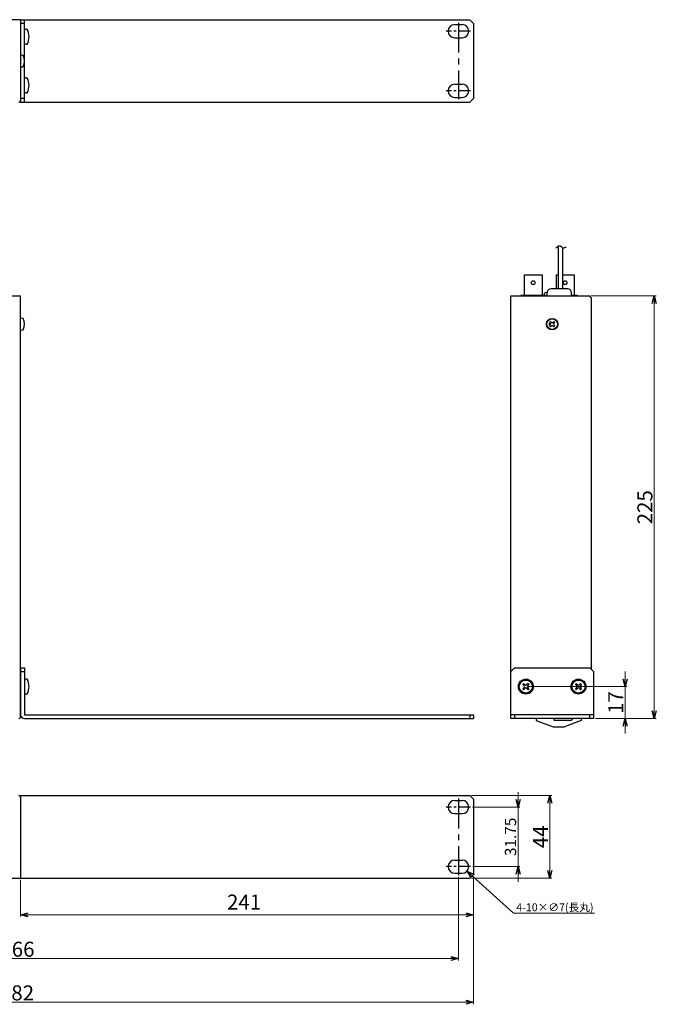
# Model space of a CAD drawing. Extents: x -303 to 341, y 117 to 641.
# Drawn here: x 2 to 341, y 117 to 641 of the extents above; entities that cross this region are included whole.
import ezdxf

# ---------------------------------------------------------------- set-up
doc = ezdxf.new("R2010")
doc.units = 0
doc.linetypes.add('CENTER', pattern=[50.8, 31.75, -6.35, 6.35, -6.35])
doc.layers.get('0').update_dxf_attribs({"linetype": 'CONTINUOUS'})
doc.layers.get('DEFPOINTS').update_dxf_attribs({"linetype": 'CONTINUOUS'})
for name, color, linetype in [('ear', 200, 'CONTINUOUS'), ('寸法', 7, 'CONTINUOUS'), ('本体', 7, 'CONTINUOUS')]:
    doc.layers.add(name, color=color, linetype=linetype)
doc.styles.add('MX_NOTE_STANDARD', font='txt.shx', dxfattribs={"height": 4.1656, "bigfont": 'extfont.shx'})
doc.dimstyles.new('ARTICS', dxfattribs={"dimtxt": 4.1656, "dimasz": 4, "dimexe": 1, "dimexo": 1, "dimgap": 1, "dimtad": 1, "dimtoh": 1, "dimdec": 1, "dimdsep": 46, "dimtxsty": 'MX_NOTE_STANDARD', "dimblk": 'OPEN30', "dimcen": 2.5, "dimclrt": 6, "dimadec": 0, "dimazin": 0, "dimtfac": 1, "dimtdec": 1, "dimtmove": 0, "dimatfit": 3, "dimldrblk": 'OPEN30', "dimfxl": 1, "dimtolj": 1, "dimtzin": 0, "dimlwd": 13, "dimlwe": 13, "dimarcsym": 0})

# ---------------------------------------------------------------- blocks, each defined once
blk = doc.blocks.new('_OPEN30')
at = {"color": 0, "linetype": 'ByBlock'}
for p, q in [((-1, 0.267949), (0, 0)), ((0, 0), (-1, -0.267949)), ((0, 0), (-1, 0))]:
    blk.add_line(p, q, dxfattribs=at)
blk = doc.blocks.new('*D2')
at = {"layer": 'DEFPOINTS', "color": 0, "linetype": 'Continuous'}
for p in [(-238.75, 186.26), (243.25, 186.26), (243.25, 118.17)]:
    blk.add_point(p, dxfattribs=at)
at = {"layer": '寸法', "color": 0, "linetype": 'Continuous', "lineweight": 13}
for p, q in [((-238.75, 185.26), (-238.75, 117.17)), ((243.25, 185.26), (243.25, 117.17)), ((-234.75, 118.17), (239.25, 118.17))]:
    blk.add_line(p, q, dxfattribs=at)
at = {"layer": '寸法', "color": 0, "linetype": 'Continuous', "lineweight": 13, "xscale": 4, "yscale": 4, "zscale": 4, "rotation": 180}
blk.add_blockref('_OPEN30', (-238.75, 118.17), dxfattribs=at)
at = {"layer": '寸法', "color": 0, "linetype": 'Continuous', "lineweight": 13, "xscale": 4, "yscale": 4, "zscale": 4}
blk.add_blockref('_OPEN30', (243.25, 118.17), dxfattribs=at)
at = {"layer": '寸法', "color": 6, "linetype": 'Continuous', "insert": (0.31, 123.17), "char_height": 8, "attachment_point": 5}
blk.add_mtext('\\A1;482', dxfattribs=at)
blk = doc.blocks.new('*D4')
at = {"layer": 'DEFPOINTS', "color": 0, "linetype": 'Continuous'}
for p in [(241.25, 228.26), (241.25, 184.26), (283.92, 184.26)]:
    blk.add_point(p, dxfattribs=at)
at = {"layer": '寸法', "color": 0, "linetype": 'Continuous', "lineweight": 13}
for p, q in [((242.25, 228.26), (284.92, 228.26)), ((283.92, 224.26), (283.92, 188.26)), ((242.25, 184.26), (284.92, 184.26))]:
    blk.add_line(p, q, dxfattribs=at)
at = {"layer": '寸法', "color": 0, "linetype": 'Continuous', "lineweight": 13, "xscale": 4, "yscale": 4, "zscale": 4}
for p, rotation in [((283.92, 228.26), 90), ((283.92, 184.26), 270)]:
    blk.add_blockref('_OPEN30', p, dxfattribs=dict(at, rotation=rotation))
at = {"layer": '寸法', "color": 6, "linetype": 'Continuous', "insert": (278.92, 206.26), "char_height": 8, "attachment_point": 5, "rotation": 90}
blk.add_mtext('\\A1;44', dxfattribs=at)
blk = doc.blocks.new('*D3')
at = {"layer": 'DEFPOINTS', "color": 0, "linetype": 'Continuous'}
for p in [(241.75, 222.14), (241.75, 190.39), (266.97, 190.39)]:
    blk.add_point(p, dxfattribs=at)
at = {"layer": '寸法', "color": 0, "linetype": 'Continuous', "lineweight": 13}
for p, q in [((266.97, 226.14), (266.97, 230.14)), ((242.75, 222.14), (267.97, 222.14)), ((266.97, 222.14), (266.97, 190.39)), ((242.75, 190.39), (267.97, 190.39)), ((266.97, 186.39), (266.97, 182.39))]:
    blk.add_line(p, q, dxfattribs=at)
at = {"layer": '寸法', "color": 0, "linetype": 'Continuous', "lineweight": 13, "xscale": 4, "yscale": 4, "zscale": 4}
for p, rotation in [((266.97, 222.14), 270), ((266.97, 190.39), 90)]:
    blk.add_blockref('_OPEN30', p, dxfattribs=dict(at, rotation=rotation))
at = {"layer": '寸法', "color": 6, "linetype": 'Continuous', "insert": (262.97, 206.26), "char_height": 6, "attachment_point": 5, "rotation": 90}
blk.add_mtext('\\A1;31.75', dxfattribs=at)
blk = doc.blocks.new('*D1')
at = {"layer": 'DEFPOINTS', "color": 0, "linetype": 'Continuous'}
for p in [(-230.75, 185.89), (235.25, 185.89), (235.25, 141.42)]:
    blk.add_point(p, dxfattribs=at)
at = {"layer": '寸法', "color": 0, "linetype": 'Continuous', "lineweight": 13}
for p, q in [((-230.75, 184.89), (-230.75, 140.42)), ((235.25, 184.89), (235.25, 140.42)), ((-226.75, 141.42), (231.25, 141.42))]:
    blk.add_line(p, q, dxfattribs=at)
at = {"layer": '寸法', "color": 0, "linetype": 'Continuous', "lineweight": 13, "xscale": 4, "yscale": 4, "zscale": 4, "rotation": 180}
blk.add_blockref('_OPEN30', (-230.75, 141.42), dxfattribs=at)
at = {"layer": '寸法', "color": 0, "linetype": 'Continuous', "lineweight": 13, "xscale": 4, "yscale": 4, "zscale": 4}
blk.add_blockref('_OPEN30', (235.25, 141.42), dxfattribs=at)
at = {"layer": '寸法', "color": 6, "linetype": 'Continuous', "insert": (0.55, 146.42), "char_height": 8, "attachment_point": 5}
blk.add_mtext('\\A1;466', dxfattribs=at)
blk = doc.blocks.new('*D6')
at = {"layer": 'DEFPOINTS', "color": 0, "linetype": 'Continuous'}
for p in [(304.93, 494.27), (307.13, 269.27), (339.48, 269.27)]:
    blk.add_point(p, dxfattribs=at)
at = {"layer": '寸法', "color": 0, "linetype": 'Continuous', "lineweight": 13}
for p, q in [((305.93, 494.27), (340.48, 494.27)), ((339.48, 490.27), (339.48, 273.27)), ((308.13, 269.27), (340.48, 269.27))]:
    blk.add_line(p, q, dxfattribs=at)
at = {"layer": '寸法', "color": 0, "linetype": 'Continuous', "lineweight": 13, "xscale": 4, "yscale": 4, "zscale": 4}
for p, rotation in [((339.48, 494.27), 90), ((339.48, 269.27), 270)]:
    blk.add_blockref('_OPEN30', p, dxfattribs=dict(at, rotation=rotation))
at = {"layer": '寸法', "color": 6, "linetype": 'Continuous', "insert": (334.48, 381.77), "char_height": 8, "attachment_point": 5, "rotation": 90}
blk.add_mtext('\\A1;225', dxfattribs=at)
blk = doc.blocks.new('*D10')
at = {"layer": 'DEFPOINTS', "color": 0, "linetype": 'Continuous'}
for p in [(271.13, 286.27), (307.13, 269.27), (323.95, 269.27)]:
    blk.add_point(p, dxfattribs=at)
at = {"layer": '寸法', "color": 0, "linetype": 'Continuous', "lineweight": 13}
for p, q in [((323.95, 290.27), (323.95, 294.27)), ((272.13, 286.27), (324.95, 286.27)), ((323.95, 286.27), (323.95, 269.27)), ((308.13, 269.27), (324.95, 269.27)), ((323.95, 265.27), (323.95, 261.27))]:
    blk.add_line(p, q, dxfattribs=at)
at = {"layer": '寸法', "color": 0, "linetype": 'Continuous', "lineweight": 13, "xscale": 4, "yscale": 4, "zscale": 4}
for p, rotation in [((323.95, 286.27), 270), ((323.95, 269.27), 90)]:
    blk.add_blockref('_OPEN30', p, dxfattribs=dict(at, rotation=rotation))
at = {"layer": '寸法', "color": 6, "linetype": 'Continuous', "insert": (318.95, 277.77), "char_height": 8, "attachment_point": 5, "rotation": 90}
blk.add_mtext('\\A1;17', dxfattribs=at)
blk = doc.blocks.new('*D11')
at = {"layer": 'DEFPOINTS', "color": 0, "linetype": 'Continuous'}
for p in [(234.66, 192.74), (239.85, 188.04)]:
    blk.add_point(p, dxfattribs=at)
at = {"layer": '寸法', "color": 0, "linetype": 'Continuous', "lineweight": 13}
for p, q in [((264.54, 165.68), (242.81, 185.35)), ((307.62, 165.68), (264.54, 165.68))]:
    blk.add_line(p, q, dxfattribs=at)
at = {"layer": '寸法', "color": 0, "linetype": 'Continuous', "lineweight": 13, "xscale": 4, "yscale": 4, "zscale": 4, "rotation": 137.8420366205822}
blk.add_blockref('_OPEN30', (239.85, 188.04), dxfattribs=at)
at = {"layer": '寸法', "color": 6, "linetype": 'Continuous', "insert": (286.58, 168.76), "char_height": 4.1656, "attachment_point": 5}
blk.add_mtext('\\A1;4-10×∅7(長丸)', dxfattribs=at)
blk = doc.blocks.new('*D18')
at = {"layer": 'DEFPOINTS', "color": 0, "linetype": 'Continuous'}
for p in [(234.66, 192.74), (239.85, 188.04)]:
    blk.add_point(p, dxfattribs=at)
at = {"layer": '寸法', "color": 0, "linetype": 'Continuous', "lineweight": 13}
for p, q in [((264.54, 165.68), (242.81, 185.35)), ((307.62, 165.68), (264.54, 165.68))]:
    blk.add_line(p, q, dxfattribs=at)
at = {"layer": '寸法', "color": 0, "linetype": 'Continuous', "lineweight": 13, "xscale": 4, "yscale": 4, "zscale": 4, "rotation": 137.8420366205849}
blk.add_blockref('_OPEN30', (239.85, 188.04), dxfattribs=at)
at = {"layer": '寸法', "color": 6, "linetype": 'Continuous', "insert": (286.58, 168.76), "char_height": 4.1656, "attachment_point": 5}
blk.add_mtext('\\A1;4-10×∅7(長丸)', dxfattribs=at)
blk = doc.blocks.new('*D19')
at = {"layer": 'DEFPOINTS', "color": 0, "linetype": 'Continuous'}
for p in [(2.25, 184.34), (243.25, 184.26), (243.25, 164.79)]:
    blk.add_point(p, dxfattribs=at)
at = {"layer": '寸法', "color": 0, "linetype": 'Continuous', "lineweight": 13}
for p, q in [((2.25, 183.34), (2.25, 163.79)), ((243.25, 183.26), (243.25, 163.79)), ((6.25, 164.79), (239.25, 164.79))]:
    blk.add_line(p, q, dxfattribs=at)
at = {"layer": '寸法', "color": 0, "linetype": 'Continuous', "lineweight": 13, "xscale": 4, "yscale": 4, "zscale": 4, "rotation": 180}
blk.add_blockref('_OPEN30', (2.25, 164.79), dxfattribs=at)
at = {"layer": '寸法', "color": 0, "linetype": 'Continuous', "lineweight": 13, "xscale": 4, "yscale": 4, "zscale": 4}
blk.add_blockref('_OPEN30', (243.25, 164.79), dxfattribs=at)
at = {"layer": '寸法', "color": 6, "linetype": 'Continuous', "insert": (121.17, 171.53), "char_height": 8, "attachment_point": 5}
blk.add_mtext('\\A1;241', dxfattribs=at)

msp = doc.modelspace()

# ---------------------------------------------------------------- linework, layer by layer
at = {"layer": 'ear', "linetype": 'Continuous'}
for p, q in [((2.251, 641.351), (241.251, 641.351)), ((2.251, 641.351), (2.251, 597.351)), ((4.251, 597.351), (4.251, 641.351)), ((241.251, 641.351), (243.251, 639.351)), ((4.251, 639.351), (2.251, 639.351)), ((4.251, 628.657), (4.251, 635.893)), ((233.251, 638.726), (237.251, 638.726)), ((243.251, 639.351), (243.251, 599.351)), ((233.251, 631.726), (237.251, 631.726)), ((4.251, 602.733), (4.251, 609.969)), ((233.251, 606.976), (237.251, 606.976)), ((4.251, 599.351), (2.251, 599.351)), ((233.251, 599.976), (237.251, 599.976)), ((243.251, 599.351), (241.251, 597.351)), ((2.251, 597.351), (241.251, 597.351)), ((2.251, 296.266), (2.251, 271.266)), ((2.251, 296.266), (4.251, 296.266)), ((2.251, 294.266), (4.251, 294.266)), ((4.251, 296.266), (4.251, 271.266)), ((265.13, 296.266), (263.13, 294.266)), ((263.13, 269.266), (263.13, 294.266)), ((265.13, 296.266), (305.13, 296.266)), ((307.13, 294.266), (305.13, 296.266)), ((307.13, 294.266), (307.13, 269.266)), ((4.252, 289.884), (4.251, 282.648)), ((269.963, 287.928), (269.468, 287.433)), ((269.468, 287.433), (270.211, 286.69)), ((270.211, 285.842), (269.468, 285.099)), ((269.468, 285.099), (269.963, 284.604)), ((269.963, 287.928), (270.706, 287.185)), ((270.706, 285.347), (269.963, 284.604)), ((272.297, 287.928), (271.554, 287.185)), ((271.554, 285.347), (272.297, 284.604)), ((272.792, 287.433), (272.049, 286.69)), ((272.049, 285.842), (272.792, 285.099)), ((272.297, 287.928), (272.792, 287.433)), ((272.792, 285.099), (272.297, 284.604)), ((297.963, 287.928), (297.468, 287.433)), ((297.468, 287.433), (298.211, 286.69)), ((298.211, 285.842), (297.468, 285.099)), ((297.468, 285.099), (297.963, 284.604)), ((297.963, 287.928), (298.706, 287.185)), ((298.706, 285.347), (297.963, 284.604)), ((300.297, 287.928), (299.554, 287.185)), ((299.554, 285.347), (300.297, 284.604)), ((300.792, 287.433), (300.049, 286.69)), ((300.049, 285.842), (300.792, 285.099)), ((300.297, 287.928), (300.792, 287.433)), ((300.792, 285.099), (300.297, 284.604)), ((4.251, 271.266), (243.251, 271.266)), ((4.251, 269.266), (243.251, 269.266)), ((241.251, 271.266), (241.251, 269.266)), ((243.251, 271.266), (243.251, 269.266)), ((307.13, 271.266), (263.13, 271.266)), ((307.13, 269.266), (263.13, 269.266)), ((265.13, 271.266), (265.13, 269.266)), ((305.13, 269.266), (305.13, 271.266)), ((2.251, 228.263), (241.251, 228.263)), ((2.251, 228.263), (2.251, 184.263)), ((233.251, 225.638), (237.251, 225.638)), ((241.251, 228.263), (243.251, 226.263)), ((243.251, 226.263), (243.251, 186.263)), ((233.251, 218.638), (237.251, 218.638)), ((233.251, 193.888), (237.251, 193.888)), ((2.251, 184.263), (241.251, 184.263)), ((233.251, 186.888), (237.251, 186.888)), ((243.251, 186.263), (241.251, 184.263))]:
    msp.add_line(p, q, dxfattribs=at)
at = {"layer": 'ear', "linetype": 'CENTER', "ltscale": 0.5}
for p, q in [((235.251, 639.726), (235.251, 598.976)), ((235.251, 226.638), (235.251, 185.888))]:
    msp.add_line(p, q, dxfattribs=at)
at = {"layer": 'ear', "linetype": 'CENTER', "ltscale": 0.2}
for p, q in [((241.751, 635.226), (228.751, 635.226)), ((241.751, 603.476), (228.751, 603.476)), ((241.751, 222.138), (228.751, 222.138)), ((241.751, 190.388), (228.751, 190.388))]:
    msp.add_line(p, q, dxfattribs=at)
at = {"layer": 'ear', "linetype": 'Continuous'}
for centre, radius in [((271.13, 286.266), 4), ((271.13, 286.266), 3.5), ((299.13, 286.266), 4), ((299.13, 286.266), 3.5), ((272.544, 286.266), 0.3), ((300.544, 286.266), 0.3)]:
    msp.add_circle(centre, radius, dxfattribs=at)
for centre, radius, start, end in [((5.251, 634.775), 1.5, 71.67711, 131.81031), ((-1.249, 632.275), 8, 330.62696, 29.37304), ((233.251, 635.226), 3.5, 90, 270), ((237.251, 635.226), 3.5, 270, 90), ((5.251, 629.775), 1.5, 228.18969, 288.32289), ((5.251, 608.851), 1.5, 71.67711, 131.81031), ((-1.249, 606.351), 8, 330.62696, 29.37304), ((233.251, 603.476), 3.5, 90, 270), ((237.251, 603.476), 3.5, 270, 90), ((5.251, 603.851), 1.5, 228.18969, 288.32289), ((5.252, 288.766), 1.5, 71.66677, 131.79998), ((-1.249, 286.267), 8, 330.61663, 29.36271), ((269.786, 286.266), 0.6, 315.06749, 44.93252), ((271.13, 287.61), 0.6, 225.06749, 314.93252), ((271.13, 284.922), 0.6, 45.06749, 134.93252), ((272.474, 286.266), 0.6, 135.06749, 224.93251), ((297.786, 286.266), 0.6, 315.06749, 44.93252), ((299.13, 287.61), 0.6, 225.06749, 314.93252), ((299.13, 284.922), 0.6, 45.06749, 134.93252), ((300.474, 286.266), 0.6, 135.06749, 224.93251), ((5.251, 283.766), 1.5, 228.17935, 288.31256), ((4.251, 271.266), 2, 180, 270), ((233.251, 222.138), 3.5, 90, 270), ((237.251, 222.138), 3.5, 270, 90), ((233.251, 190.388), 3.5, 90, 270), ((237.251, 190.388), 3.5, 270, 90)]:
    msp.add_arc(centre, radius, start, end, dxfattribs=at)
at = {"layer": '本体', "color": 84, "linetype": 'Continuous'}
for p, q in [((2.251, 641.351), (-207.749, 641.351)), ((2.251, 641.351), (2.251, 598.351)), ((2.251, 622.351), (2.251, 616.351)), ((288.255, 520.713), (288.255, 498.066)), ((290.555, 519.887), (290.555, 498.066)), ((270.28, 505.566), (279.78, 505.566)), ((270.28, 505.566), (270.28, 494.566)), ((279.78, 505.566), (279.78, 494.566)), ((287.28, 505.566), (287.28, 498.066)), ((287.28, 505.566), (288.255, 505.566)), ((290.555, 505.566), (296.78, 505.566)), ((296.78, 505.566), (296.78, 494.566)), ((293.43, 498.066), (284.43, 498.066)), ((-207.749, 494.266), (2.251, 494.266)), ((2.251, 270.266), (2.251, 494.264)), ((263.13, 494.266), (304.93, 494.266)), ((263.13, 294.266), (263.13, 494.264)), ((281.53, 494.566), (268.53, 494.566)), ((268.53, 494.566), (268.53, 494.266)), ((281.53, 494.566), (281.53, 494.266)), ((282.43, 494.266), (282.43, 496.066)), ((282.43, 494.266), (295.43, 494.266)), ((295.43, 494.266), (295.43, 496.066)), ((298.53, 494.566), (295.43, 494.566)), ((298.53, 494.566), (298.53, 494.266)), ((305.93, 493.266), (304.93, 494.266)), ((305.93, 493.266), (305.93, 295.466)), ((2.251, 476.266), (2.251, 482.266)), ((284.246, 480.645), (283.751, 480.15)), ((283.751, 480.15), (284.211, 479.69)), ((284.211, 478.842), (283.751, 478.382)), ((283.751, 478.382), (284.246, 477.887)), ((284.246, 480.645), (284.706, 480.185)), ((284.706, 478.347), (284.246, 477.887)), ((286.014, 480.645), (285.554, 480.185)), ((285.554, 478.347), (286.014, 477.887)), ((286.014, 480.645), (286.509, 480.15)), ((286.509, 478.382), (286.014, 477.887)), ((286.509, 480.15), (286.049, 479.69)), ((286.049, 478.842), (286.509, 478.382)), ((276.63, 269.266), (276.63, 268.266)), ((276.63, 268.266), (285.63, 264.766)), ((285.947, 269.266), (285.968, 268.568)), ((285.968, 268.568), (286.392, 268.168)), ((295.28, 268.168), (286.392, 268.168)), ((300.63, 268.266), (291.63, 264.766)), ((295.692, 268.58), (295.28, 268.168)), ((295.713, 269.266), (295.692, 268.58)), ((300.63, 269.266), (300.63, 268.266)), ((285.63, 264.766), (291.63, 264.766)), ((2.251, 227.263), (2.251, 184.263)), ((-207.749, 184.263), (2.251, 184.263))]:
    msp.add_line(p, q, dxfattribs=at)
for centre, radius in [((275.03, 501.326), 1), ((292.03, 501.326), 1), ((285.13, 479.266), 3.05), ((285.13, 479.266), 2.85), ((283.716, 479.266), 0.3)]:
    msp.add_circle(centre, radius, dxfattribs=at)
for centre, radius, start, end in [((2.951, 621.226), 1.325, 58.10921, 121.8908), ((-3.549, 619.351), 7.8, 337.38014, 22.61987), ((2.951, 617.476), 1.325, 238.10921, 301.8908), ((1.251, 598.351), 1, 270, 0), ((284.43, 496.066), 2, 90, 180), ((293.43, 496.066), 2, 0, 90), ((282.205, 494.966), 1.325, 132.45576, 197.57096), ((283.53, 488.466), 7.8, 98.1072, 106.53128), ((2.951, 481.141), 1.325, 58.10921, 121.89079), ((-3.549, 479.266), 7.8, 337.38013, 22.61986), ((283.786, 479.266), 0.6, 315.06749, 44.93251), ((285.13, 480.61), 0.6, 225.06748, 314.93251), ((285.13, 477.922), 0.6, 45.06748, 134.93251), ((286.474, 479.266), 0.6, 135.06748, 224.93251), ((2.951, 477.391), 1.325, 238.1092, 301.89079), ((1.251, 270.266), 1, 270, 0), ((1.251, 227.263), 1, 0, 90)]:
    msp.add_arc(centre, radius, start, end, dxfattribs=at)
msp.add_open_spline([(292.606, 520.405), (292.345, 520.204), (291.829, 519.845), (290.749, 519.618), (289.957, 520.348), (289.07, 521.149), (287.886, 520.555), (287.401, 519.965), (287.156, 519.622)], degree=3, knots=[0, 0, 0, 0, 0.9876703, 1.9010168, 3.003765, 4.0564305, 5.1490888, 6.4113448, 6.4113448, 6.4113448, 6.4113448], dxfattribs=at)

# ---------------------------------------------------------------- dimensions: what is measured, and where the dimension line sits
at = {"layer": '寸法', "linetype": 'Continuous'}
for base, p1, p2, override, picture, middle in [((339.483, 269.269), (304.93, 494.266), (307.13, 269.269), {"dimtxt": 8, "dimdec": 0, "dimtxsty": 'Standard'}, '*D6', (339.483, 381.767)), ((323.954, 269.269), (271.13, 286.266), (307.13, 269.269), {"dimtxt": 8, "dimdec": 0, "dimtxsty": 'Standard'}, '*D10', (323.954, 277.765)), ((283.925, 184.263), (241.251, 228.263), (241.251, 184.263), {"dimtxt": 8, "dimtxsty": 'Standard'}, '*D4', (283.925, 206.263)), ((266.969, 190.388), (241.751, 222.138), (241.751, 190.388), {"dimtxt": 6, "dimdec": 2, "dimtxsty": 'Standard'}, '*D3', (266.969, 206.263))]:
    dim = msp.add_linear_dim(base=base, p1=p1, p2=p2, angle=90, dimstyle='ARTICS', override=override, dxfattribs=at)
    dim.commit()
    dim.dimension.update_dxf_attribs({"geometry": picture, "text_midpoint": middle, "dimtype": 160})
for picture in ['*D11', '*D18']:
    dim = msp.add_diameter_dim_2p(p1=(234.657, 192.737), p2=(239.846, 188.039), text='4-10×<>(長丸)', dimstyle='ARTICS', override={"dimcen": 0, "dimtofl": 0}, dxfattribs=at)
    dim.commit()
    dim.dimension.update_dxf_attribs({"geometry": picture, "text_midpoint": (286.581, 165.677), "dimtype": 163})
for base, p1, p2, override, picture, middle in [((243.251, 118.172), (-238.749, 186.263), (243.251, 186.263), {"dimtxt": 8, "dimtxsty": 'Standard'}, '*D2', (0.309, 118.172)), ((235.251, 141.42), (-230.749, 185.888), (235.251, 185.888), {"dimtxt": 8, "dimtxsty": 'Standard'}, '*D1', (0.554, 141.42)), ((243.251, 164.79), (2.251, 184.339), (243.251, 184.263), {"dimtxt": 8, "dimtxsty": 'Standard', "dimtmove": 2}, '*D19', (121.166, 171.533))]:
    dim = msp.add_linear_dim(base=base, p1=p1, p2=p2, dimstyle='ARTICS', override=override, dxfattribs=at)
    dim.commit()
    dim.dimension.update_dxf_attribs({"geometry": picture, "text_midpoint": middle, "dimtype": 160})

doc.saveas('drawing.dxf')
